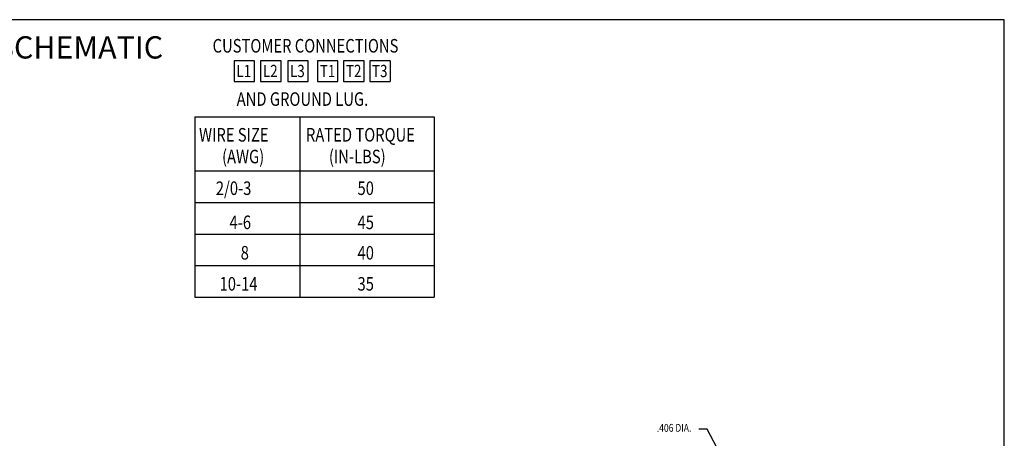
# Model space of a CAD drawing. Units: inches. Extents: x -21 to 135, y -19 to 101.
# Drawn here: x 41 to 135, y 61 to 101 of the extents above; entities that cross this region are included whole.
import ezdxf

# ---------------------------------------------------------------- set-up
doc = ezdxf.new("R2010")
doc.units = ezdxf.units.IN
doc.header["$LTSCALE"] = 4
doc.header["$MEASUREMENT"] = 0
doc.layers.add('balloon', color=7, linetype='Continuous', lineweight=30)
doc.layers.add('BORDER', color=7, linetype='Continuous')
doc.styles.add('MASTER', font='romans', dxfattribs={"width": 0.8})

# ---------------------------------------------------------------- blocks, each defined once
blk = doc.blocks.new('MASTER-BORDER')
at = {"layer": 'BORDER'}
blk.add_lwpolyline([(0.5, 0.5), (21.5, 0.5), (21.5, 16.5), (0.5, 16.5)], close=True, dxfattribs=at)

msp = doc.modelspace()

# ---------------------------------------------------------------- linework, layer by layer
at = {"color": 7}
for p, q in [((63.496, 96.666), (61.542, 96.666)), ((61.542, 96.666), (61.542, 94.711)), ((63.496, 94.711), (63.496, 96.666)), ((66.036, 96.666), (64.082, 96.666)), ((64.082, 96.666), (64.082, 94.711)), ((66.036, 94.711), (66.036, 96.666)), ((68.626, 96.666), (66.672, 96.666)), ((66.672, 96.666), (66.672, 94.711)), ((68.626, 94.711), (68.626, 96.666)), ((71.484, 96.666), (69.529, 96.666)), ((69.529, 96.666), (69.529, 94.711)), ((71.484, 94.711), (71.484, 96.666)), ((73.979, 96.666), (72.024, 96.666)), ((72.024, 96.666), (72.024, 94.711)), ((73.979, 94.711), (73.979, 96.666)), ((76.474, 96.666), (74.52, 96.666)), ((74.52, 96.666), (74.52, 94.711)), ((76.474, 96.666), (76.474, 94.711)), ((61.542, 94.711), (63.496, 94.711)), ((64.082, 94.711), (66.036, 94.711)), ((66.672, 94.711), (68.626, 94.711)), ((69.529, 94.711), (71.484, 94.711)), ((72.024, 94.711), (73.979, 94.711)), ((74.52, 94.711), (76.474, 94.711)), ((106.815, 61.423), (106.015, 61.423)), ((108.047, 59.082), (106.815, 61.423))]:
    msp.add_line(p, q, dxfattribs=at)
at = {"layer": 'balloon'}
for p, q in [((57.789, 91.325), (57.789, 74.047)), ((57.789, 91.325), (80.681, 91.325)), ((67.838, 91.325), (67.838, 74.047)), ((80.681, 91.325), (80.681, 74.047)), ((57.789, 86.155), (80.681, 86.155)), ((57.789, 83.125), (80.681, 83.125)), ((57.789, 80.099), (80.681, 80.099)), ((57.789, 77.073), (80.681, 77.073)), ((57.789, 74.047), (80.681, 74.047))]:
    msp.add_line(p, q, dxfattribs=at)

# ---------------------------------------------------------------- block references
at = {"color": 7, "xscale": 7.463312724803062, "yscale": 7.463312724803062, "zscale": 7.463312724803062}
msp.add_blockref('MASTER-BORDER', (-25.225, -22.534), dxfattribs=at)

# ---------------------------------------------------------------- texts
at = {"color": 7, "style": 'MASTER', "width": 0.8}
for s, height, p in [('CUSTOMER CONNECTIONS', 1.29679, (59.486, 97.466)), ('AND GROUND LUG.', 1.29679, (61.789, 92.365)), ('WIRE SIZE', 1.2968, (58.19, 88.947)), ('RATED TORQUE', 1.29679, (68.417, 88.947)), ('(AWG)', 1.2968, (60.39, 86.867)), ('(IN-LBS)', 1.2968, (70.617, 86.867)), ('2/0-3', 1.2968, (59.795, 83.836)), ('50', 1.2968, (73.352, 83.836)), ('4-6', 1.2968, (61.103, 80.568)), ('45', 1.2968, (73.352, 80.568)), ('8', 1.297, (62.174, 77.656)), ('40', 1.2968, (73.352, 77.656)), ('10-14', 1.2968, (60.152, 74.685)), ('35', 1.2968, (73.352, 74.685)), ('.406 DIA.', 0.75, (101.989, 61.177))]:
    msp.add_text(s, height=height, dxfattribs=at).set_placement(p)
at = {"color": 7, "width": 0.8}
for s, p in [('L1', (61.764, 95.115)), ('L2', (64.304, 95.115)), ('L3', (66.894, 95.115)), ('T1', (69.752, 95.115)), ('T2', (72.247, 95.115)), ('T3', (74.742, 95.115))]:
    msp.add_text(s, height=1.1726, dxfattribs=at).set_placement(p)
at = {"color": 7, "insert": (17.944, 102.58), "char_height": 2.13272, "attachment_point": 1, "style": 'MASTER'}
msp.add_mtext('\\PSEE 26824 FOR SCHEMATIC', dxfattribs=at)

doc.saveas('drawing.dxf')
